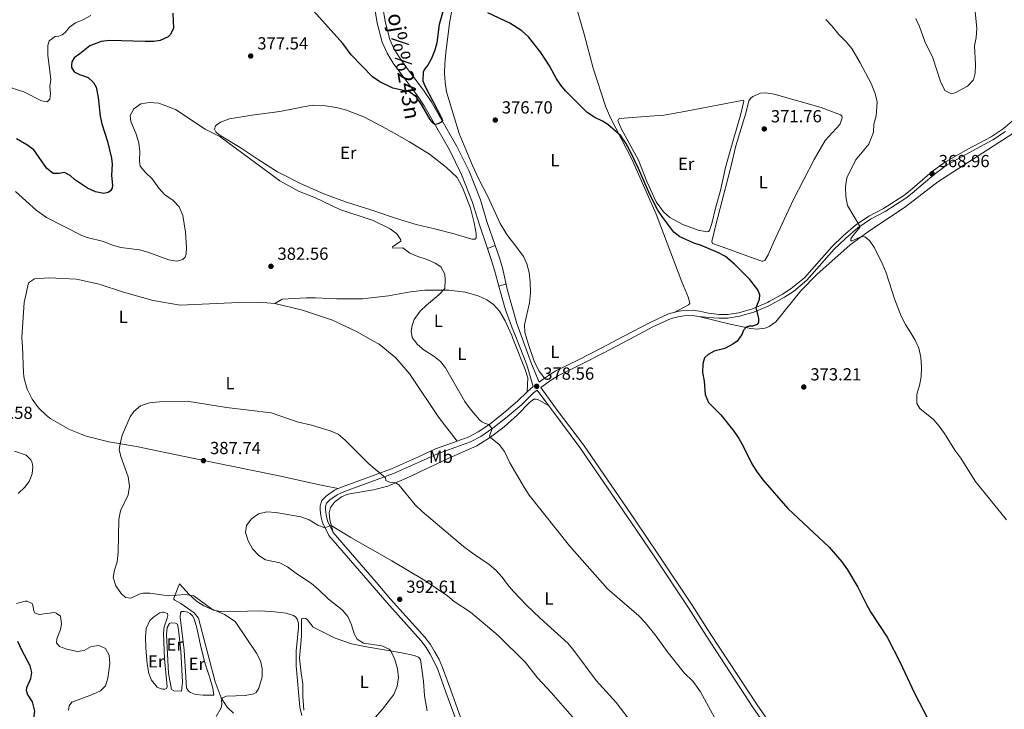
# Model space of a CAD drawing. Units: metres. Extents: x 615783 to 622769, y 641684 to 646427.
# Drawn here: x 616904 to 617468, y 643808 to 644202 of the extents above; entities that cross this region are included whole.
import ezdxf
from ezdxf.enums import TextEntityAlignment as Align

# ---------------------------------------------------------------- set-up
doc = ezdxf.new("R2010")
doc.units = ezdxf.units.M
doc.header["$MEASUREMENT"] = 0
doc.linetypes.add('DGN Style 3', pattern=[122.46570000000003, 87.47550000000001, -34.99020000000001])
for name, color, linetype, lineweight in [('Elementos auxiliares', 7, 'Continuous', 5), ('Entidades rústicas y varios', 7, 'Continuous', 5), ('Relieve y altimetría', 7, 'Continuous', 5), ('Suelo Urbano', 7, 'Continuous', 5), ('Textos de rotulación', 7, 'Continuous', 5), ('Viales y ferrocarril', 7, 'Continuous', 5)]:
    doc.layers.add(name, color=color, linetype=linetype, lineweight=lineweight)
doc.styles.add('Style-Arial', font='txt')
doc.styles.add('Style-Arial Narrow', font='txt')
doc.styles.add('Style-ariali', font='ariali.shx', dxfattribs={"bigfont": 'arialibig.shx'})

# ---------------------------------------------------------------- blocks, each defined once
blk = doc.blocks.new('5PATER_148')
at = {"layer": 'Relieve y altimetría', "linetype": 'Continuous', "lineweight": 5}
h = blk.add_hatch(color=250, dxfattribs=at)
edge = h.paths.add_edge_path()
edge.add_ellipse((1.001171767711639e-08, 1.001171767711639e-08), major_axis=(-1.095731443231309, -1.110710700762829), ratio=0.9994222409660316, start_angle=0, end_angle=360)
blk = doc.blocks.new('5PATER_374')
at = {"layer": 'Relieve y altimetría', "linetype": 'Continuous', "lineweight": 5}
h = blk.add_hatch(color=250, dxfattribs=at)
edge = h.paths.add_edge_path()
edge.add_ellipse((1.001171767711639e-08, 1.001171767711639e-08), major_axis=(-1.095731443231309, -1.110710700762829), ratio=0.9994222409660316, start_angle=0, end_angle=360)
blk = doc.blocks.new('5PATER_376')
at = {"layer": 'Relieve y altimetría', "linetype": 'Continuous', "lineweight": 5}
h = blk.add_hatch(color=250, dxfattribs=at)
edge = h.paths.add_edge_path()
edge.add_ellipse((1.001171767711639e-08, 1.001171767711639e-08), major_axis=(-1.095731443231309, -1.110710700762829), ratio=0.9994222409660316, start_angle=0, end_angle=360)
blk = doc.blocks.new('5PATER_377')
at = {"layer": 'Relieve y altimetría', "linetype": 'Continuous', "lineweight": 5}
h = blk.add_hatch(color=250, dxfattribs=at)
edge = h.paths.add_edge_path()
edge.add_ellipse((1.001171767711639e-08, 1.001171767711639e-08), major_axis=(-1.095731443231309, -1.110710700762829), ratio=0.9994222409660316, start_angle=0, end_angle=360)
blk = doc.blocks.new('5PATER_378')
at = {"layer": 'Relieve y altimetría', "linetype": 'Continuous', "lineweight": 5}
h = blk.add_hatch(color=250, dxfattribs=at)
edge = h.paths.add_edge_path()
edge.add_ellipse((1.001171767711639e-08, 1.001171767711639e-08), major_axis=(-1.095731443231309, -1.110710700762829), ratio=0.9994222409660316, start_angle=0, end_angle=360)
blk = doc.blocks.new('5PATER_763')
at = {"layer": 'Relieve y altimetría', "linetype": 'Continuous', "lineweight": 5}
h = blk.add_hatch(color=250, dxfattribs=at)
edge = h.paths.add_edge_path()
edge.add_ellipse((1.001171767711639e-08, 1.001171767711639e-08), major_axis=(-1.095731442658747, -1.11071070018244), ratio=0.9994222409660317, start_angle=0, end_angle=360)
blk = doc.blocks.new('5PATER_879')
at = {"layer": 'Relieve y altimetría', "linetype": 'Continuous', "lineweight": 5}
h = blk.add_hatch(color=250, dxfattribs=at)
edge = h.paths.add_edge_path()
edge.add_ellipse((1.001171767711639e-08, 1.001171767711639e-08), major_axis=(-1.095731442658747, -1.11071070018244), ratio=0.9994222409660317, start_angle=0, end_angle=360)
blk = doc.blocks.new('5PATER_907')
at = {"layer": 'Relieve y altimetría', "linetype": 'Continuous', "lineweight": 5}
h = blk.add_hatch(color=250, dxfattribs=at)
edge = h.paths.add_edge_path()
edge.add_ellipse((1.001171767711639e-08, 1.001171767711639e-08), major_axis=(-1.095731442658747, -1.11071070018244), ratio=0.9994222409660317, start_angle=0, end_angle=360)
blk = doc.blocks.new('5PATER_908')
at = {"layer": 'Relieve y altimetría', "linetype": 'Continuous', "lineweight": 5}
h = blk.add_hatch(color=250, dxfattribs=at)
edge = h.paths.add_edge_path()
edge.add_ellipse((1.001171767711639e-08, 1.001171767711639e-08), major_axis=(-1.095731442658747, -1.11071070018244), ratio=0.9994222409660317, start_angle=0, end_angle=360)

msp = doc.modelspace()

# ---------------------------------------------------------------- linework, layer by layer
at = {"layer": 'Elementos auxiliares', "color": 250, "linetype": 'Continuous', "lineweight": 5}
msp.add_3dface([(615858.26, 641684.45), (615782.8400000001, 646310.6399999999), (622689.1599999999, 646426.52), (622769.1799999999, 641800.31)], dxfattribs=at)
at = {"layer": 'Entidades rústicas y varios', "color": 92, "linetype": 'Continuous', "lineweight": 5}
for points in [[(617221.7280000001, 644213.216, 373.867), (617227.2609999999, 644194.1259999999, 374.053), (617232.429, 644174.73, 374.331), (617239.3700000001, 644152.8500000001, 374.842), (617242.176, 644146.2250000001, 374.796), (617254.75, 644122.179, 375.353), (617268.4280000001, 644091.094, 375.632), (617283.19, 644052.3759999999, 376.701), (617286.9839999999, 644043.3589999999, 376.515), (617287.663, 644039.9909999999, 376.469), (617286.9750000001, 644039.267, 376.376), (617278.676, 644034.996, 376.038)], [(617292.919, 644032.7309999999, 376.01), (617310.8700000001, 644028.21, 375.304), (617322.7010000001, 644025.723, 374.839), (617325.9850000001, 644025.381, 374.792), (617330.7280000001, 644025.9410000001, 374.607), (617333.0419999999, 644026.8330000001, 374.467), (617336.8600000001, 644029.595, 374.049), (617351.2490000001, 644047.2350000001, 372.748), (617360.3200000001, 644056.71, 371.493), (617379.4199999999, 644073.571, 370.378), (617389.9210000001, 644081.3430000001, 369.774), (617411.3360000001, 644095.5989999999, 369.263), (617429.747, 644109.574, 368.845), (617472.6780000001, 644137.2350000001, 367.59), (617486.0719999999, 644145.2479999999, 368.148), (617498.1030000001, 644154.0360000001, 368.566), (617506.1529999999, 644160.503, 368.612), (617523.8090000001, 644176.0160000001, 369.263), (617532.2930000001, 644182.869, 369.495), (617540.723, 644189.125, 369.356), (617551.8530000001, 644198.1440000001, 368.891), (617576.2990000001, 644215.324, 368.612)], [(617194.25, 644020.2390000001, 378.282), (617193.236, 644023.6939999999, 378.282), (617193.0930000001, 644027.9299999999, 378.282), (617195.905, 644040.459, 378.003), (617196.507, 644046.1640000001, 378.003), (617196.352, 644052.408, 377.957), (617195.699, 644057.71, 377.957), (617194.344, 644062.845, 377.91), (617192.419, 644066.963, 377.771), (617189.8729999999, 644070.655, 377.724), (617182.848, 644079.443, 377.678), (617179.1570000001, 644085.7849999999, 377.213), (617172.3119999999, 644100.825, 376.981), (617166.6510000001, 644111.618, 376.702), (617163.192, 644119.0819999999, 376.33), (617155.56, 644137.338, 376.098), (617148.308, 644161.219, 376.005), (617147.5430000001, 644166.5549999999, 376.005), (617147.301, 644171.7930000001, 375.958), (617147.467, 644177.078, 375.958), (617147.942, 644183.412, 375.912), (617150.1570000001, 644200.5, 375.261), (617151.659, 644208.868, 375.168)], [(617308.1880000001, 644117.808, 372.599), (617305.2390000001, 644104.7919999999, 372.784), (617302.3670000001, 644094.679, 373.342), (617300.321, 644085.74, 373.853), (617298.9299999999, 644081.875, 374.086), (617298.352, 644081.1910000001, 374.086), (617297.3530000001, 644080.98, 374.086), (617292.53, 644081.9750000001, 374.086), (617283.5959999999, 644085.324, 374.411), (617276.321, 644089.2339999999, 375.015), (617272.594, 644092.561, 374.829), (617268.325, 644098.22, 374.736), (617263.1240000001, 644109.9169999999, 374.643), (617258.3230000001, 644122.0320000001, 374.643), (617248.3130000001, 644140.193, 374.597), (617246.487, 644144.8319999999, 374.411), (617246.7690000001, 644145.435, 374.457), (617247.5760000001, 644145.9010000001, 374.411), (617262.1980000001, 644147.121, 373.481), (617272.706, 644147.7919999999, 373.296), (617284.592, 644149.872, 372.738), (617318.4950000001, 644156.406, 371.994), (617318.6950000001, 644155.854, 371.994), (617316.6259999999, 644147.844, 371.901), (617310.7390000001, 644127.355, 372.18), (617308.1880000001, 644117.808, 372.599)], [(617358.9480000001, 644122.4180000001, 371.204), (617347.057, 644099.622, 371.483), (617341.6529999999, 644088.145, 371.855), (617335.872, 644075.3559999999, 372.552), (617332.5619999999, 644067.9110000001, 373.481), (617330.5590000001, 644064.7, 373.946), (617329.567, 644064.229, 374.039), (617328.8589999999, 644064.2860000001, 374.039), (617321.879, 644066.79, 374.039), (617311.4450000001, 644070.621, 374.597), (617300.6410000001, 644074.3670000001, 374.457), (617300.3500000001, 644075.6259999999, 374.504), (617302.497, 644084.9750000001, 373.714), (617311.0830000001, 644118.0290000001, 372.18), (617314.0490000001, 644130.337, 372.041), (617319.7949999999, 644149.0020000001, 372.041), (617321.52, 644155.9240000001, 372.041), (617322.3759999999, 644157.3589999999, 372.041), (617323.6869999999, 644158.507, 372.041), (617328.1769999999, 644160.4040000001, 372.041), (617330.9979999999, 644160.5860000001, 372.041), (617335.9650000001, 644159.78, 371.855), (617362.967, 644152.196, 370.925), (617373.933, 644147.932, 370.507), (617374.7280000001, 644147.3559999999, 370.507), (617374.8970000001, 644146.5419999999, 370.507), (617374.7320000001, 644145.72, 370.507), (617373.548, 644142.4920000001, 370.507), (617365.2209999999, 644133.3600000001, 370.693), (617358.9480000001, 644122.4180000001, 371.204)], [(617162.9510000001, 644076.9010000001, 378.59), (617152.723, 644079.9180000001, 378.636), (617140.6699999999, 644083.041, 378.915), (617131.057, 644085.256, 378.822), (617119.815, 644088.6950000001, 379.008), (617105.71, 644093.5490000001, 379.147), (617090.533, 644098.193, 379.24), (617078.108, 644102.8300000001, 379.565), (617065.0959999999, 644108.605, 379.612), (617051.615, 644115.3360000001, 379.612), (617040.469, 644122.3470000001, 379.844), (617030.256, 644129.27, 379.705), (617018.284, 644136.595, 379.705), (617016.273, 644138.219, 379.658), (617015.5279999999, 644139.763, 379.658), (617016.0349999999, 644141.784, 379.658), (617018.922, 644143.8260000001, 379.612), (617024.158, 644145.631, 379.426), (617036.9369999999, 644147.7339999999, 378.961), (617052.9099999999, 644149.953, 378.636), (617071.5290000001, 644153.467, 378.59), (617077.8530000001, 644153.4010000001, 378.125), (617086.067, 644152.081, 377.892), (617091.163, 644150.571, 377.846), (617101.3770000001, 644146.6229999999, 377.753), (617113.925, 644140.0190000001, 377.474), (617127.0900000001, 644132.574, 377.335), (617138.6470000001, 644125.4610000001, 377.149), (617148.4299999999, 644117.8940000001, 377.242), (617154.4510000001, 644112.094, 377.242), (617157.6059999999, 644106.371, 377.521), (617162.102, 644094.5819999999, 377.846), (617164.206, 644086.23, 377.939), (617165.29, 644080.0460000001, 378.218), (617165.358, 644078.821, 378.264), (617165.2779999999, 644077.5530000001, 378.59), (617164.7, 644076.8700000001, 378.636), (617162.9510000001, 644076.9010000001, 378.59)], [(616905.5179999999, 644015.4680000001, 382.553), (616905.317, 644020.5590000001, 382.483), (616906.602, 644040.673, 382.576), (616908.9979999999, 644051.9639999999, 382.669), (616912.513, 644054.209, 382.669), (616920.6059999999, 644054.7820000001, 382.297), (616936.47, 644053.913, 382.297), (616949.4839999999, 644051.038, 382.576), (616963.3559999999, 644046.5490000001, 382.669), (616980.3570000001, 644041.8400000001, 382.483), (616995.8200000001, 644039.176, 381.833), (617029.5519999999, 644040.611, 381.74), (617040.9269999999, 644040.8189999999, 381.74), (617050.092, 644040.155, 381.74)], [(617050.092, 644040.155, 381.74), (617054.345, 644042.5660000001, 381.74), (617068.0120000001, 644043.3530000001, 381.554), (617073.3670000001, 644043.337, 381.647), (617085.6529999999, 644042.825, 380.903), (617100.3060000001, 644042.818, 380.438), (617115.067, 644044.45, 380.438), (617127.8389999999, 644046.7760000001, 380.438), (617135.8870000001, 644047.683, 380.252), (617149.757, 644047.7309999999, 379.927), (617159.1200000001, 644046.588, 379.648), (617166.46, 644044.5390000001, 379.509), (617171.541, 644042.1370000001, 379.369), (617175.328, 644039.405, 379.183), (617178.619, 644035.693, 379.044), (617181.956, 644030.0860000001, 378.951), (617185.7320000001, 644021.8500000001, 378.765), (617186.415, 644020.1089999999, 378.777)], [(617050.092, 644040.155, 381.74), (617065.9569999999, 644036.31, 381.461), (617083.06, 644030.4880000001, 380.996), (617097.2069999999, 644023.923, 380.81), (617106.2010000001, 644018.784, 380.81)], [(617186.415, 644020.1089999999, 378.777), (617193.395, 644002.3300000001, 378.905), (617194.892, 643997.496, 378.812), (617194.5989999999, 643989.565, 378.682)], [(617204.382, 643997.27, 378.329), (617201.453, 644001.362, 378.329), (617198.757, 644006.5760000001, 378.282), (617195.6329999999, 644015.5349999999, 378.282), (617194.25, 644020.2390000001, 378.282)], [(617086.351, 643934.175, 387.317), (617076.5590000001, 643936.088, 387.131), (617051.578, 643941.639, 387.502), (617024.365, 643947.21, 388.153), (616991.9180000001, 643953.9140000001, 387.224), (616970.908, 643958.3, 385.551), (616954.9990000001, 643960.9539999999, 384.621), (616942.1229999999, 643964.2779999999, 384.063), (616932.4340000001, 643968.0530000001, 383.506), (616921.9029999999, 643974.1740000001, 383.043), (616919.371, 643976.034, 383.039), (616914.8400000001, 643980.3770000001, 383.014), (616911.131, 643985.44, 382.967), (616908.3559999999, 643991.0689999999, 382.898), (616906.6000000001, 643997.094, 382.811), (616906.122, 644000.199, 382.762), (616905.5179999999, 644015.4680000001, 382.553)], [(617106.2010000001, 644018.784, 380.81), (617109.807, 644016.7250000001, 380.81), (617119.371, 644009.004, 380.81), (617127.415, 643999.6089999999, 380.717), (617143.946, 643974.9550000001, 380.903), (617154.4909999999, 643961.3319999999, 381.443)], [(617083.423, 643909.021, 390.408), (617081.6030000001, 643916.3759999999, 389.664), (617081.28, 643920.3840000001, 389.106), (617081.95, 643923.3389999999, 388.827), (617084.179, 643926.4439999999, 388.177), (617088.23, 643929.52, 387.712), (617091.8759999999, 643930.987, 387.387), (617106.5430000001, 643933.398, 386.086), (617114.78, 643935.648, 385.342), (617125.452, 643940.1910000001, 384.505), (617149.675, 643951.6159999999, 381.717), (617165.713, 643958.746, 380.602), (617173.477, 643963.551, 379.998), (617181.4369999999, 643969.477, 379.533), (617189.0360000001, 643976.4340000001, 379.161), (617195.9639999999, 643983.449, 378.789), (617198.4099999999, 643985.2949999999, 378.742), (617199.783, 643985.4029999999, 378.742), (617200.682, 643985.166, 378.742), (617206.9040000001, 643981.5260000001, 378.59)], [(617026.378, 643805.7139999999, 385.842), (617022.8330000001, 643809.196, 385.377), (617019.315, 643814.5760000001, 385.006), (617015.888, 643823.7509999999, 384.68), (617006.3200000001, 643860.0320000001, 384.634), (617003.861, 643863.2069999999, 384.727), (616996.253, 643868.521, 384.68), (616992.825, 643870.2960000001, 384.913), (616992.1769999999, 643870.912, 384.913), (616992.1969999999, 643871.619, 384.959), (616995.4550000001, 643879.659, 385.331), (617000.996, 643873.6969999999, 385.145), (617005.2579999999, 643869.825, 384.959), (617009.379, 643867.1000000001, 384.959), (617014.9070000001, 643864.672, 385.052), (617019.8389999999, 643863.717, 385.052), (617034.3700000001, 643864.152, 385.331), (617041.767, 643864.2990000001, 385.981), (617049.9650000001, 643863.648, 386.446), (617056.6410000001, 643862.8840000001, 387.143), (617060.8, 643861.611, 387.143), (617062.0889999999, 643860.639, 387.143), (617062.936, 643859.47, 387.236), (617063.6640000001, 643857.146, 387.236), (617063.686, 643854.767, 387.376), (617062.311, 643841.2690000001, 386.818), (617062.297, 643832.865, 386.4), (617064.337, 643809.189, 386.725), (617065.4610000001, 643804.382, 387.05)], [(616988.4990000001, 643820.726, 382.705), (616987.9990000001, 643819.895, 382.752), (616987.19, 643819.541, 382.752), (616985.814, 643819.506, 382.752), (616984.128, 643820.0220000001, 382.612), (616982.7350000001, 643820.6939999999, 382.612), (616979.551, 643824.594, 382.38), (616977.895, 643828.3829999999, 382.333), (616976.902, 643833.9369999999, 382.287), (616976.156, 643842.956, 382.38), (616976.037, 643849.2380000001, 382.519), (616976.3600000001, 643854.192, 382.519), (616978.517, 643858.6710000001, 382.798), (616980.7320000001, 643860.8090000001, 382.845), (616984.172, 643863.0889999999, 382.937), (616985.685, 643863.5360000001, 382.984), (616986.615, 643863.5220000001, 383.077), (616988.605, 643862.79, 383.03), (616988.783, 643861.605, 383.03), (616988.5249999999, 643859.9990000001, 383.03), (616986.6370000001, 643855.192, 382.891), (616986.4310000001, 643851.5050000001, 382.705), (616986.8700000001, 643836.8630000001, 382.519), (616988.4990000001, 643820.726, 382.705)], [(617015.2239999999, 643816.0730000001, 383.844), (617009.0519999999, 643816.031, 383.751), (617004.652, 643816.479, 383.425), (617001.7620000001, 643817.523, 383.379), (617000.6610000001, 643818.426, 383.379), (616999.4979999999, 643820.3300000001, 383.379), (616998.182, 643841.8300000001, 383.24), (616995.889, 643860.74, 383.704), (616996.1200000001, 643863.4240000001, 384.076), (616996.74, 643863.885, 384.076), (616998.077, 643863.993, 384.076), (617000.318, 643863.602, 384.03), (617001.639, 643862.817, 384.076), (617002.8640000001, 643861.3970000001, 384.03), (617003.8740000001, 643859.6740000001, 384.03), (617005.3759999999, 643854.6170000001, 384.03), (617007.619, 643843.702, 383.937), (617010.277, 643834.024, 383.937), (617012.8970000001, 643825.908, 383.704), (617014.6769999999, 643820.1130000001, 383.937), (617015.2239999999, 643816.0730000001, 383.844)], [(616996.648, 643818.288, 383.054), (616992.182, 643818.4380000001, 383.054), (616990.861, 643819.223, 383.054), (616989.288, 643828.6300000001, 382.868), (616987.9720000001, 643850.837, 382.937), (616988.507, 643854.7550000001, 383.077), (616989.7520000001, 643857.017, 383.123), (616990.747, 643857.4140000001, 383.123), (616993.243, 643857.216, 383.123), (616994.301, 643856.5730000001, 383.123), (616994.9750000001, 643853.3910000001, 383.123), (616996.169, 643841.297, 383.077), (616997.2450000001, 643823.435, 382.984), (616996.648, 643818.288, 383.054)], [(617064.1799999999, 643837.227, 387.692), (617065.355, 643849.788, 387.738), (617065.3870000001, 643858.9750000001, 388.203), (617065.551, 643859.835, 388.203), (617066.585, 643860.159, 388.203), (617067.6680000001, 643859.962, 388.203), (617068.6140000001, 643859.3160000001, 388.203), (617072.1089999999, 643854.8659999999, 388.156), (617084.6470000001, 643848.669, 388.342), (617094.024, 643845.4809999999, 388.714), (617102.5109999999, 643843.685, 388.993), (617122.8630000001, 643840.324, 390.387), (617129.8200000001, 643838.75, 391.177), (617132.4110000001, 643837.7350000001, 391.177), (617133.4469999999, 643836.46, 391.177), (617135.2069999999, 643824.0079999999, 391.363), (617135.8600000001, 643815.6939999999, 391.316), (617137.264, 643807.1000000001, 391.967)], [(617066.6699999999, 643807.426, 387.785), (617066.064, 643815.3319999999, 387.506), (617066.1070000001, 643822.585, 387.459), (617065.064, 643828.621, 387.413), (617064.1799999999, 643837.227, 387.692)]]:
    msp.add_polyline3d(points, dxfattribs=at)
at = {"layer": 'Relieve y altimetría', "color": 30, "linetype": 'Continuous', "lineweight": 25, "elevation": 375, "flags": 128}
for points in [[(616991.6599999999, 644206.065), (616991.9890000001, 644197.3319999999), (616990.1440000001, 644193.753), (616988.9450000001, 644192.645), (616984.4140000001, 644190.53), (616980.868, 644189.916), (616975.8670000001, 644189.8759999999), (616955.3300000001, 644190.4750000001), (616950.5560000001, 644190.017), (616944.2250000001, 644187.3659999999), (616938.352, 644182.7960000001), (616935.095, 644180.6680000001), (616933.9280000001, 644178.223), (616933.638, 644176.429), (616933.7110000001, 644175.0190000001), (616935.1130000001, 644172.487), (616938.3119999999, 644170.9680000001), (616943.149, 644169.378), (616946.2690000001, 644166.5179999999), (616947.712, 644163.838), (616948.9780000001, 644157.808), (616949.986, 644147.196), (616950.9850000001, 644142.9070000001), (616954.2220000001, 644132.6370000001), (616956.5689999999, 644123.2620000001), (616956.879, 644119.774), (616956.5560000001, 644113.3319999999), (616957.1769999999, 644107.8049999999), (616956.96, 644106.0889999999), (616955.996, 644104.467), (616954.608, 644103.466), (616952.163, 644103.0700000001), (616947.3800000001, 644103.9909999999), (616942.81, 644106.03), (616935.4539999999, 644110.9850000001), (616932.902, 644113.3759999999), (616929.665, 644114.9299999999), (616926.631, 644114.335), (616923.2069999999, 644114.435), (616919.49, 644117.318), (616912.1240000001, 644127.8829999999), (616908.0220000001, 644130.7409999999), (616902.243, 644134.19)], [(617146.5490000001, 644207.5970000001), (617144.1440000001, 644199.652), (617142.7679999999, 644189.1669999999), (617141.685, 644184.9010000001), (617139.8300000001, 644180.2069999999), (617137.619, 644176.433), (617135.706, 644174.078), (617134.9310000001, 644172.3489999999), (617134.757, 644167.399), (617135.869, 644164.5630000001), (617145.5889999999, 644146.3389999999), (617146.0760000001, 644144.6780000001), (617145.2779999999, 644143.878), (617143.5179999999, 644142.8659999999), (617142.1499999999, 644142.5349999999), (617141.5179999999, 644142.557), (617140.7590000001, 644143.169), (617138.994, 644145.3200000001), (617134.0970000001, 644153.8260000001), (617131.1640000001, 644158.105), (617127.1599999999, 644161.1200000001), (617117.6470000001, 644163.271), (617110.119, 644166.878), (617105.979, 644169.6880000001), (617093.8640000001, 644182.21), (617088.97, 644188.7760000001), (617072.288, 644207.551)], [(617317.4610000001, 644022.2749999999), (617317.672, 644022.56), (617318.675, 644024.935), (617320.0660000001, 644026.801), (617321.8360000001, 644027.3030000001), (617323.73, 644027.3640000001), (617326.5320000001, 644028.1599999999), (617327.1540000001, 644029.629), (617327.098, 644031.413), (617325.6680000001, 644037.7649999999), (617327.635, 644042.588), (617327.8119999999, 644044.987), (617326.53, 644047.848), (617322.088, 644053.8600000001), (617313.308, 644062.4890000001), (617308.185, 644066.8640000001), (617303.6240000001, 644069.2790000001), (617293.851, 644073.4610000001), (617290.479, 644074.456), (617281.906, 644078.2220000001), (617278.5660000001, 644080.9280000001), (617272.1440000001, 644089.186), (617269.365, 644093.4909999999), (617264.835, 644102.4099999999), (617258.2849999999, 644117.277), (617253.382, 644127.494), (617251.044, 644131.7479999999), (617248.2579999999, 644135.9450000001), (617240.6680000001, 644142.435), (617237.6440000001, 644144.405), (617232.825, 644146.74), (617228.702, 644149.571), (617216.5730000001, 644161.6950000001), (617213.74, 644164.9340000001), (617211.267, 644168.666), (617207.3400000001, 644175.9680000001), (617202.3400000001, 644183.6910000001), (617195.311, 644192.665), (617191.5279999999, 644195.9380000001), (617184.568, 644200.3260000001), (617172.0989999999, 644206.331)], [(617317.4610000001, 644022.2749999999), (617314.703, 644018.538), (617312.3530000001, 644016.736), (617307.7080000001, 644014.284), (617301.584, 644012.712), (617298.182, 644010.9299999999), (617296.1599999999, 644009.0430000001), (617295.0800000001, 644005.587), (617294.932, 644000.587), (617295.963, 643995.587), (617296.3840000001, 643987.963), (617298.462, 643983.4550000001), (617301.6440000001, 643980.2039999999), (617305.406, 643976.4550000001), (617312.922, 643967.0249999999), (617315.747, 643962.8999999999), (617318.2760000001, 643958.453), (617323.108, 643948.456), (617325.76, 643944.217), (617329.4269999999, 643939.2110000001), (617343.8300000001, 643922.8330000001), (617367.5460000001, 643900.702), (617374.6570000001, 643892.301), (617377.9990000001, 643887.7960000001), (617383.8929999999, 643877.8670000001), (617388.9850000001, 643867.467), (617391.4990000001, 643863.1440000001), (617400.7479999999, 643849.213), (617408.0260000001, 643834.75), (617416.0930000001, 643817.517), (617429.621, 643791.5149999999)], [(616900.092, 643797.041), (616909.3929999999, 643799.8759999999), (616912.148, 643802.77), (616912.7509999999, 643806.913), (616911.389, 643812.31), (616908.4550000001, 643816.662), (616907.882, 643818.73), (616908.176, 643820.3729999999), (616910.318, 643825.4850000001), (616911.0120000001, 643828.9610000001), (616910.024, 643832.8030000001), (616905.196, 643841.8189999999), (616902.97, 643846.7690000001)]]:
    msp.add_lwpolyline(points, dxfattribs=at)
at = {"layer": 'Relieve y altimetría', "color": 30, "linetype": 'Continuous', "lineweight": 5, "flags": 128}
for points, elevation in [([(617417.095, 644203.0660000001), (617419.173, 644198.557), (617422.236, 644189.952), (617426.78, 644180.6240000001), (617431.2949999999, 644167.0700000001), (617433.6140000001, 644161.9739999999), (617437.435, 644159.939), (617439.902, 644160.7239999999), (617446.7050000001, 644164.325), (617450.06, 644168.0320000001), (617451.0050000001, 644171.788), (617451.1799999999, 644176.7849999999), (617450.6570000001, 644187.398), (617451.685, 644192.291), (617451.9439999999, 644197.335), (617450.645, 644210.949)], 365), ([(616944.7010000001, 644204.7239999999), (616940.111, 644202.342), (616935.8770000001, 644200.6370000001), (616932.52, 644198.061), (616930.067, 644194.9890000001), (616928.3119999999, 644193.7919999999), (616926.3600000001, 644193.037), (616924.3589999999, 644192.727), (616920.81, 644190.406), (616920.098, 644187.6370000001), (616920.0860000001, 644182.1329999999), (616921.807, 644168.267), (616921.3130000001, 644164.2010000001), (616921.568, 644159.929), (616921.2339999999, 644156.946), (616919.8189999999, 644155.497), (616916.534, 644156.0120000001), (616906.4029999999, 644161.115), (616899.693, 644163.253), (616898.5460000001, 644164.4890000001), (616895.7390000001, 644169.7), (616893.5279999999, 644171.8389999999), (616889.78, 644173.0109999999), (616884.791, 644173.371)], 370), ([(617413.783, 644023.8670000001), (617411.2479999999, 644028.0249999999), (617408.7590000001, 644032.848), (617404.865, 644042.682), (617400.159, 644057.649), (617398.257, 644062.274), (617393.3300000001, 644071.882), (617390.5660000001, 644076.0490000001), (617387.9680000001, 644078.2350000001), (617385.9909999999, 644078.4340000001), (617380.5860000001, 644075.9280000001), (617379.9550000001, 644075.909), (617379.9180000001, 644077.06), (617380.5190000001, 644078.047), (617385.2420000001, 644083.888), (617377.908, 644096.0360000001), (617377.0819999999, 644101.348), (617376.7649999999, 644107.038), (617377.5900000001, 644111.98), (617382.547, 644122.1429999999), (617390.2309999999, 644131.2220000001), (617392.862, 644138.091), (617392.9809999999, 644142.558), (617394.28, 644147.3219999999), (617394.845, 644155.287), (617393.7590000001, 644160.1740000001), (617391.524, 644165.8940000001), (617385.2050000001, 644177.717), (617380.4180000001, 644185.852), (617377.2720000001, 644189.737), (617373.048, 644193.9169999999), (617368.9639999999, 644198.933), (617365.4850000001, 644202.527)], 370), ([(617129.8630000001, 644019.175), (617128.764, 644020.6340000001), (617128.087, 644024.2520000001), (617128.676, 644027.5020000001), (617129.8530000001, 644030.99), (617133.23, 644035.76), (617136.8740000001, 644039.182), (617143.9709999999, 644045.027), (617147.4280000001, 644048.6570000001), (617147.628, 644053.486), (617147.3189999999, 644056.9369999999), (617145.058, 644061.0830000001), (617141.8829999999, 644063.1610000001), (617137.3600000001, 644065.294), (617132.0460000001, 644066.895), (617127.3859999999, 644068.862), (617123.392, 644071.913), (617117.6840000001, 644071.6329999999), (617117.3640000001, 644072.554), (617122.267, 644075.8), (617122.1740000001, 644076.5419999999), (617120.0090000001, 644079.835), (617116.0349999999, 644082.872), (617106.3319999999, 644087.544), (617087.2679999999, 644093.8589999999), (617073.3800000001, 644100.467), (617063.6969999999, 644104.233), (617052.9040000001, 644110.2960000001), (617018.507, 644135.547), (617010.1089999999, 644139.763), (616993.206, 644150.983), (616983.7420000001, 644154.69), (616978.3389999999, 644155.1130000001), (616973.3019999999, 644154.281), (616969.3929999999, 644151.469), (616967.2579999999, 644147.585), (616967.564, 644144.246), (616970.7220000001, 644136.923), (616972.256, 644132.0530000001), (616972.8230000001, 644127.0830000001), (616972.5549999999, 644121.5349999999), (616972.9650000001, 644118.533), (616976.217, 644114.858), (616979.9110000001, 644111.3800000001), (616983.6499999999, 644106.1170000001), (616986.916, 644102.331), (616991.8219999999, 644099.0320000001), (616995.243, 644095.3940000001), (616997.3759999999, 644090.4480000001), (616998.892, 644080.9480000001), (616999.523, 644072.038), (616999.315, 644068.425), (616998.69, 644066.662), (616997.4580000001, 644065.3289999999), (616993.9880000001, 644064.3130000001), (616989.3600000001, 644064.979), (616977.459, 644069.48), (616972.611, 644070.7050000001), (616961.997, 644072.108), (616957.163, 644073.3840000001), (616951.909, 644075.4639999999), (616942.629, 644077.7620000001), (616939.6599999999, 644078.9890000001), (616919.321, 644089.3049999999), (616913.342, 644093.433), (616901.6240000001, 644104.038)], 380), ([(617413.783, 644023.8670000001), (617416.7420000001, 644019.014), (617418.74, 644014.433), (617420.013, 644009.3130000001), (617420.3570000001, 644003.5819999999), (617420.0490000001, 643998.0689999999), (617419.212, 643993.139), (617417.6470000001, 643988.247), (617417.631, 643982.892), (617419.362, 643979.935), (617427.22, 643973.7509999999), (617430.5009999999, 643969.9780000001), (617433.561, 643965.6969999999), (617439.4550000001, 643956.2509999999), (617442.837, 643951.6340000001), (617451.1059999999, 643938.398), (617468.913, 643916.4269999999)], 370), ([(617129.8630000001, 644019.175), (617131.7720000001, 644016.645), (617135.496, 644013.4650000001), (617141.0430000001, 644010.007), (617144.9569999999, 644006.895), (617147.797, 644003.358), (617158.913, 643984.111), (617161.8840000001, 643979.7960000001), (617167.1740000001, 643973.4569999999), (617168.54, 643972.338), (617170.4990000001, 643971.345), (617172.6699999999, 643970.8049999999), (617174.4299999999, 643968.375), (617173.003, 643964.358), (617173.584, 643963.443), (617178.479, 643959.3770000001), (617181.592, 643955.4610000001), (617184.5819999999, 643948.916), (617193.0020000001, 643934.565), (617195.791, 643930.4140000001), (617218.7509999999, 643901.4569999999), (617240.561, 643876.8600000001), (617258.574, 643861.429), (617262.1100000001, 643857.6669999999), (617268.422, 643849.736), (617274.6270000001, 643841.0020000001), (617284.4880000001, 643828.8260000001), (617289.672, 643823.7860000001), (617293.7609999999, 643817.986), (617301.8800000001, 643803.3389999999)], 380), ([(617016.584, 643803.8200000001), (617019.3589999999, 643808.8729999999), (617019.6440000001, 643810.888), (617019.4780000001, 643813.078), (617020.112, 643814.507), (617022.467, 643815.496), (617033.057, 643815.871), (617037.9780000001, 643816.8859999999), (617039.3389999999, 643817.477), (617040.838, 643820.006), (617042.8319999999, 643826.564), (617042.824, 643831.361), (617041.8219999999, 643835.7620000001), (617039.669, 643840.06), (617027.3189999999, 643858.1240000001), (617021.173, 643862.135), (617013.838, 643865.449), (617003.7250000001, 643872.783), (616998.787, 643873.595), (616989.1089999999, 643872.791), (616978.547, 643874.3130000001), (616974.753, 643874.3300000001), (616972.3500000001, 643873.75), (616967.682, 643871.551), (616964.621, 643871.9950000001), (616962.148, 643874.2390000001), (616959.027, 643878.587), (616957.5279999999, 643883.362), (616958.2479999999, 643887.493), (616959.736, 643892.2690000001), (616960.344, 643897.7520000001), (616960.7590000001, 643916.564), (616961.788, 643921.456), (616966.061, 643930.679), (616966.79, 643935.631), (616966.122, 643940.854), (616961.9610000001, 643952.4680000001), (616961.0290000001, 643956.5120000001), (616961.483, 643959.872), (616962.709, 643964.719), (616967.2749999999, 643975.189), (616969.3899999999, 643978.3659999999), (616973.2309999999, 643981.568), (616978.342, 643983.274), (616984.092, 643983.8640000001), (616999.8670000001, 643984.149), (617022.331, 643980.5390000001), (617047.8940000001, 643977.6170000001), (617062.8470000001, 643972.399), (617071.132, 643970.4739999999), (617081.7930000001, 643967.2550000001), (617086.379, 643965.2660000001), (617090.4210000001, 643961.9539999999), (617103.9469999999, 643948.2820000001), (617113.406, 643940.2620000001), (617113.6300000001, 643938.7420000001), (617115.662, 643937.7890000001), (617119.1399999999, 643937.504), (617121.064, 643936.399), (617130.3729999999, 643924.8659999999), (617134.4099999999, 643921.014), (617158.1359999999, 643901.0460000001), (617163.2390000001, 643897.209), (617172.7380000001, 643890.8630000001), (617176.524, 643887.5989999999), (617180.1680000001, 643883.619), (617183.288, 643879.4010000001), (617186.821, 643875.365), (617194.2579999999, 643867.486), (617201.919, 643860.0160000001), (617218.0860000001, 643845.5050000001), (617221.3160000001, 643841.6880000001), (617234.1300000001, 643824.405), (617245.5160000001, 643811.788), (617254.895, 643799.5630000001)], 385), ([(616903.0959999999, 643931.3659999999), (616906.908, 643935.105), (616909.432, 643938.2919999999), (616911.1089999999, 643942.648), (616911.531, 643946.6000000001), (616911.138, 643948.9340000001), (616910.389, 643950.6259999999), (616907.794, 643953.3130000001), (616901.0430000001, 643955.6000000001)], 380), ([(617222.9720000001, 643800.7069999999), (617208.307, 643817.6340000001), (617200.5490000001, 643825.9950000001), (617193.604, 643834.6669999999), (617177.919, 643850.105), (617162.0889999999, 643863.604), (617152.8319999999, 643869.6840000001), (617148.9180000001, 643872.7960000001), (617136.0530000001, 643881.662), (617117.1089999999, 643892.962), (617093.649, 643906.233), (617082.425, 643913.0530000001), (617081.49, 643912.9850000001), (617078.767, 643911.729), (617074.6810000001, 643913.2509999999), (617069.754, 643916.321), (617065.0430000001, 643917.994), (617050.622, 643920.5079999999), (617045.514, 643920.858), (617040.6399999999, 643919.73), (617036.5109999999, 643916.801), (617033.9240000001, 643913.128), (617033.216, 643909.0519999999), (617034.814, 643904.2990000001), (617037.3800000001, 643899.788), (617040.862, 643895.8600000001), (617044.6780000001, 643893.462), (617052.932, 643891.7309999999), (617057.3500000001, 643889.389), (617062.048, 643885.8999999999), (617070.9990000001, 643879.966), (617074.8459999999, 643876.771), (617080.564, 643871.1499999999), (617088.5560000001, 643864.889), (617091.8589999999, 643861.129), (617094.0630000001, 643856.237), (617095.5279999999, 643851.179), (617097.244, 643847.986), (617100.905, 643845.81), (617111.2479999999, 643844.169)], 390), ([(616926.7690000001, 643843.9269999999), (616925.007, 643846.003), (616925.2080000001, 643848.351), (616927.456, 643853.6880000001), (616927.9709999999, 643856.899), (616927.342, 643861.2350000001), (616924.9169999999, 643863.034), (616923.943, 643863.344), (616915.2320000001, 643862.1599999999), (616912.8330000001, 643862.956), (616911.8589999999, 643864.717), (616911.808, 643866.7609999999), (616911.095, 643868.5279999999), (616908.274, 643869.797), (616907.084, 643869.8049999999), (616902.246, 643868.4199999999)], 380), ([(616931.952, 643807.5360000001), (616932.3360000001, 643810.037), (616933.8500000001, 643811.9720000001), (616945.7080000001, 643816.405), (616950.2749999999, 643818.442), (616953.139, 643821.415), (616954.446, 643825.6869999999), (616955.5390000001, 643834.0819999999), (616955.155, 643839.0179999999), (616953.1669999999, 643842.6880000001), (616949.588, 643844.533), (616944.8800000001, 643843.932), (616940.9569999999, 643841.6769999999), (616937.068, 643841.06), (616930.9739999999, 643842.321), (616926.7690000001, 643843.9269999999)], 380), ([(617111.2479999999, 643844.169), (617115.534, 643842.3049999999), (617116.723, 643841.0530000001), (617118.8019999999, 643836.5109999999), (617120.3300000001, 643831.1610000001), (617120.807, 643826.185), (617120.1869999999, 643821.1159999999), (617118.297, 643816.4909999999), (617111.814, 643807.9979999999), (617098.071, 643792.3659999999)], 390)]:
    msp.add_lwpolyline(points, dxfattribs=dict(at, elevation=elevation))
at = {"layer": 'Suelo Urbano', "color": 1, "linetype": 'Continuous', "lineweight": 5, "extrusion": (0.001990212958253052, 0.0007682322143908419, 0.9999977244332336), "elevation": 2101.20603137157, "flags": 128}
msp.add_lwpolyline([(617169.8851916902, 644070.054844735), (617174.2582029318, 644071.7428452331)], dxfattribs=at)
at = {"layer": 'Suelo Urbano', "color": 1, "linetype": 'Continuous', "lineweight": 5, "extrusion": (0.001088417445962287, 0.0003351371163449177, 0.999999351515078), "elevation": 1266.263484562494, "flags": 128}
msp.add_lwpolyline([(617177.5682767585, 644049.5857969306), (617181.764279715, 644050.8777970031)], dxfattribs=at)
at = {"layer": 'Viales y ferrocarril', "color": 250, "linetype": 'Continuous', "lineweight": 5, "extrusion": (-0.107289684125568, -0.04195633176747301, 0.9933421313449126), "elevation": -92862.96788180876, "flags": 128}
msp.add_lwpolyline([(-374981.9895979594, 804010.1558469255), (-374993.2748689821, 804009.8954338899), (-375008.8637599859, 804010.3120947471)], dxfattribs=at)
at = {"layer": 'Viales y ferrocarril', "color": 250, "linetype": 'DGN Style 3', "lineweight": 5, "extrusion": (0.0511256517065417, 0.03638824418955046, 0.9980290894670271), "elevation": 55366.48953143615, "flags": 128}
msp.add_lwpolyline([(166777.6773992024, -874524.804804632), (166777.6773992025, -874521.0758980899)], dxfattribs=at)
at = {"layer": 'Viales y ferrocarril', "color": 250, "linetype": 'DGN Style 3', "lineweight": 5, "extrusion": (-0.001892768454049884, 0.002595248084709525, 0.9999948410441717), "elevation": 881.6501112977346, "flags": 128}
msp.add_lwpolyline([(617199.9109266594, 643990.4616414316), (617206.5149829693, 643981.4066109373)], dxfattribs=at)
at = {"layer": 'Viales y ferrocarril', "color": 250, "linetype": 'Continuous', "lineweight": 5}
for points in [[(617176.233, 644073.1669999999, 378.097), (617171.5, 644087.0160000001, 377.494), (617167.744, 644099.4040000001, 377.029), (617161.328, 644115.8300000001, 376.434), (617154.1740000001, 644130.2320000001, 375.592), (617139.53, 644155.5860000001, 374.52), (617135.2690000001, 644162.175, 374.241), (617126.466, 644173.733, 374.055), (617121.7720000001, 644180.216, 373.683), (617118.4639999999, 644185.4539999999, 373.45), (617115.896, 644191.1410000001, 373.079), (617113.3230000001, 644201.3060000001, 372.103), (617109.6159999999, 644223.5419999999, 370.019), (617107.656, 644238.2390000001, 368.414), (617107.087, 644255.6840000001, 366.847), (617106.56, 644269.976, 365.271), (617107.0989999999, 644285.683, 364.435), (617106.94, 644293.564, 363.598), (617106.2080000001, 644299.0490000001, 363.071), (617103.5560000001, 644305.4920000001, 362.433), (617101.341, 644310.7919999999, 362.204), (617096.2220000001, 644322.838, 361.544)], [(617292.919, 644032.7309999999, 376.01), (617298.5120000001, 644032.1570000001, 375.911), (617304.304, 644031.71, 375.824), (617309.4380000001, 644031.717, 375.591), (617316.1229999999, 644032.783, 375.452), (617324.27, 644035.1840000001, 375.08), (617332.952, 644038.774, 374.662), (617341.8360000001, 644043.683, 373.829), (617346.9539999999, 644047.024, 373.21), (617354.746, 644053.331, 372.22), (617370.416, 644071.091, 370.62), (617376.814, 644077.2660000001, 370.387), (617383.811, 644083.3289999999, 370.062), (617391.1529999999, 644088.273, 369.737), (617399.5860000001, 644092.6599999999, 369.551), (617411.324, 644100.23, 369.312), (617415.065, 644103.1059999999, 369.226), (617427.622, 644113.9450000001, 368.959), (617434.521, 644118.9709999999, 368.628), (617447.47, 644126.324, 367.688), (617461.233, 644133.6470000001, 367.414), (617468.381, 644138.4240000001, 367.367)], [(617191.7069999999, 644020.1969999999, 378.581), (617188.6499999999, 644028.675, 378.609), (617185.835, 644038.683, 378.702), (617183.382, 644047.585, 378.734), (617180.44, 644060.483, 378.497), (617178.4450000001, 644066.6939999999, 378.379), (617176.233, 644073.1669999999, 378.097)], [(617292.919, 644032.7309999999, 376.01), (617289.236, 644033.1980000001, 376.01), (617284.277, 644033.041, 376.056), (617281.057, 644032.523, 376.056), (617276.9469999999, 644031.4369999999, 376.01), (617266.585, 644026.646, 376.231), (617256.2679999999, 644021.264, 376.441)], [(617256.2679999999, 644021.264, 376.441), (617238.3729999999, 644011.929, 376.846), (617225.672, 644005.4240000001, 377.45), (617212.4720000001, 643998.932, 377.729), (617208.425, 643996.467, 378.146), (617202.311, 643992.115, 378.553), (617211.7679999999, 643979.152, 378.606), (617226.8230000001, 643959.2339999999, 378.089), (617256.345, 643916.108, 378.368), (617269.818, 643896.3319999999, 378.175), (617289.051, 643867.446, 378.414), (617299.2779999999, 643851.253, 378.414), (617326.1710000001, 643810.4720000001, 378.518), (617340.156, 643790.551, 378.495)], [(617200.3, 643990.581, 378.554), (617198.216, 643988.9070000001, 378.612), (617191.095, 643981.949, 378.924), (617183.092, 643975.162, 379.357), (617174.9210000001, 643968.71, 379.96), (617168.0760000001, 643964.04, 380.517), (617162.0490000001, 643960.8559999999, 380.796), (617143.192, 643954.094, 382.711), (617133.5619999999, 643949.676, 383.12), (617117.98, 643942.7890000001, 384.413), (617089.925, 643932.479, 387.163), (617085.702, 643930.608, 387.451), (617081.578, 643927.8200000001, 387.721), (617079.632, 643925.7760000001, 388.046), (617079.0290000001, 643923.8770000001, 388.139), (617079.067, 643922.3330000001, 388.836), (617079.4550000001, 643919.1840000001, 389.394), (617080.1599999999, 643915.7139999999, 389.719), (617083.423, 643909.021, 390.408)], [(617083.423, 643909.021, 390.408), (617108.058, 643880.7420000001, 391.857), (617116.3929999999, 643871.0020000001, 391.903), (617135.96, 643849.219, 391.717), (617139.1440000001, 643845.0220000001, 391.79), (617141.567, 643841.0590000001, 391.903), (617144.0719999999, 643836.483, 392.063), (617146.105, 643831.852, 392.228), (617150.811, 643818.825, 392.74), (617158.5360000001, 643797.6440000001, 394.139), (617165.2590000001, 643782.8530000001, 396.09)]]:
    msp.add_polyline3d(points, dxfattribs=at)
at = {"layer": 'Viales y ferrocarril', "color": 250, "linetype": 'DGN Style 3', "lineweight": 5}
for points in [[(617171.8600000001, 644071.479, 378.107), (617167.0419999999, 644085.577, 377.494), (617163.315, 644097.8700000001, 377.029), (617157.041, 644113.933, 376.434), (617150.0449999999, 644128.017, 375.592), (617135.533, 644153.142, 374.52), (617131.4340000001, 644159.48, 374.241), (617122.706, 644170.94, 374.055), (617117.892, 644177.588, 373.683), (617114.3300000001, 644183.229, 373.45), (617111.4569999999, 644189.591, 373.079), (617108.7350000001, 644200.344, 372.103), (617104.9839999999, 644222.848, 370.019)], [(617473.7050000001, 644145.7690000001, 367.506), (617467.156, 644140.02, 367.367), (617460.2010000001, 644135.372, 367.414), (617446.503, 644128.0830000001, 367.688), (617433.4310000001, 644120.6610000001, 368.628), (617426.3729999999, 644115.5190000001, 368.959), (617413.7960000001, 644104.663, 369.226), (617410.166, 644101.872, 369.312), (617398.577, 644094.399, 369.551), (617390.1259999999, 644090.0020000001, 369.737), (617382.5889999999, 644084.9269999999, 370.062), (617375.459, 644078.7479999999, 370.387), (617368.9639999999, 644072.48, 370.62), (617353.352, 644054.7860000001, 372.22), (617345.771, 644048.6499999999, 373.21), (617340.801, 644045.405, 373.829), (617333.1950000001, 644041.202, 374.555), (617332.081, 644040.587, 374.662), (617323.601, 644037.081, 375.08), (617315.6799999999, 644034.746, 375.452), (617309.2779999999, 644033.7239999999, 375.591), (617304.443, 644033.719, 375.824), (617298.3910000001, 644034.568, 375.917), (617293.297, 644035.7069999999, 376.01), (617289.379, 644036.2039999999, 376.01), (617283.9909999999, 644036.033, 376.056), (617280.435, 644035.4610000001, 376.056), (617278.676, 644034.996, 376.038)], [(617178.3459999999, 644049.9739999999, 378.671), (617175.9410000001, 644059.173, 378.497), (617173.9990000001, 644065.219, 378.379), (617171.8600000001, 644071.479, 378.107)], [(617188.3700000001, 644020.142, 378.585), (617185.604, 644027.1329999999, 378.609), (617182.048, 644037.048, 378.702), (617179.2180000001, 644046.639, 378.734), (617178.3459999999, 644049.9739999999, 378.671)], [(617278.676, 644034.996, 376.038), (617275.9269999999, 644034.27, 376.01), (617265.2620000001, 644029.3389999999, 376.231), (617249.5700000001, 644021.1529999999, 376.568)], [(617188.3700000001, 644020.142, 378.585), (617194.3700000001, 644004.9839999999, 378.533), (617198.067, 643992.6329999999, 378.563), (617196.2250000001, 643991.1540000001, 378.612), (617194.5989999999, 643989.565, 378.682)], [(617249.5700000001, 644021.1529999999, 376.568), (617236.996, 644014.594, 376.846), (617224.327, 644008.105, 377.45), (617211.0279999999, 644001.564, 377.729), (617206.774, 643998.973, 378.146), (617204.382, 643997.27, 378.329)], [(617194.5989999999, 643989.565, 378.682), (617189.075, 643984.1680000001, 378.924), (617181.193, 643977.4839999999, 379.357), (617173.145, 643971.129, 379.96), (617166.5260000001, 643966.6130000001, 380.517), (617160.837, 643963.608, 380.796), (617154.4909999999, 643961.3319999999, 381.443)], [(617206.9040000001, 643981.5260000001, 378.59), (617209.736, 643977.6440000001, 378.606), (617224.7690000001, 643957.756, 378.089), (617254.2550000001, 643914.6810000001, 378.368), (617267.719, 643894.919, 378.175), (617286.9280000001, 643866.0689999999, 378.414), (617297.149, 643849.8859999999, 378.414), (617323.9240000001, 643808.8940000001, 378.518), (617335.787, 643791.9950000001, 378.499)], [(617154.4909999999, 643961.3319999999, 381.443), (617142.0590000001, 643956.8740000001, 382.711), (617132.331, 643952.4110000001, 383.12), (617116.8559999999, 643945.571, 384.413), (617088.7990000001, 643935.2609999999, 387.163), (617086.351, 643934.175, 387.317)], [(617086.351, 643934.175, 387.317), (617084.244, 643933.2420000001, 387.451), (617079.6300000001, 643930.1229999999, 387.721), (617076.9839999999, 643927.3430000001, 388.046), (617076.0190000001, 643924.3060000001, 388.139), (617076.0730000001, 643922.1130000001, 388.836), (617076.493, 643918.702, 389.394), (617077.298, 643914.743, 389.719), (617080.902, 643907.351, 390.408), (617105.788, 643878.783, 391.857), (617114.138, 643869.0249999999, 391.903), (617133.646, 643847.308, 391.717), (617136.6640000001, 643843.3300000001, 391.79), (617138.9709999999, 643839.5560000001, 391.903), (617141.379, 643835.158, 392.063), (617143.3189999999, 643830.7390000001, 392.228), (617147.9920000001, 643817.8019999999, 392.74), (617155.7590000001, 643796.5079999999, 394.139)]]:
    msp.add_polyline3d(points, dxfattribs=at)

# ---------------------------------------------------------------- block references
at = {"layer": 'Relieve y altimetría', "color": 250, "linetype": 'Continuous', "lineweight": 5}
for name, p in [('5PATER_377', (617036.2720000001, 644181.6200000001, 377.54)), ('5PATER_376', (617176.274, 644144.9780000001, 376.704)), ('5PATER_374', (617330.3200000001, 644139.9280000001, 371.762)), ('5PATER_148', (617426.412, 644114.2930000001, 368.959)), ('5PATER_378', (617047.858, 644061.3019999999, 382.559)), ('5PATER_763', (617199.9979999999, 643992.719, 378.563)), ('5PATER_879', (617352.9310000001, 643992.304, 373.207)), ('5PATER_908', (617009.223, 643950.163, 387.736)), ('5PATER_907', (617121.595, 643870.8289999999, 392.61))]:
    msp.add_blockref(name, p, dxfattribs=at)

# ---------------------------------------------------------------- texts
at = {"layer": 'Entidades rústicas y varios', "color": 92, "linetype": 'Continuous', "lineweight": 5, "style": 'Style-Arial Narrow'}
for s, p in [('Er', (617092.1398385228, 644126.274001, 378.54)), ('L', (617210.4711597834, 644122.0430009998, 375.906)), ('Er', (617285.5978385226, 644119.923001, 373.467)), ('L', (617329.7431597833, 644109.456001, 371.817)), ('L', (616963.3031597834, 644032.4990009998, 383.124)), ('L', (617143.7451597834, 644030.2180009999, 379.867)), ('L', (617157.2041597834, 644011.2450009999, 379.703)), ('L', (617210.4711597834, 644012.378001, 377.845)), ('L', (617024.4801597833, 643994.5520009999, 384.24)), ('Mb', (617145.1558623526, 643952.396001, 382.285)), ('L', (617207.0451597834, 643871.2990009999, 383.588)), ('Er', (616992.7318385227, 643844.969001, 383.017)), ('Er', (616982.1858385226, 643835.372001, 382.411)), ('Er', (617005.3918385226, 643833.9040009999, 383.666)), ('L', (617101.2241597835, 643823.683001, 389.321))]:
    msp.add_text(s, height=7.000002, dxfattribs=at).set_placement(p, align=Align.MIDDLE_CENTER)
at = {"layer": 'Textos de rotulación', "color": 250, "linetype": 'Continuous', "lineweight": 5, "style": 'Style-ariali'}
msp.add_text('Camino del Moj%%243n', height=8.999988, rotation=279.4648305875195, dxfattribs=at).set_placement((617113.3193741541, 644213.4888340803, 371.18), align=Align.CENTER)
at = {"layer": 'Textos de rotulación', "color": 250, "linetype": 'Continuous', "lineweight": 5, "style": 'Style-Arial'}
for s, p in [('377.54', (617040.0220000001, 644185.3700000001, 377.54)), ('376.70', (617180.024, 644148.7280000001, 376.704)), ('371.76', (617334.0700000001, 644143.6780000001, 371.762)), ('368.96', (617430.162, 644118.0430000001, 368.959)), ('382.56', (617051.608, 644065.0519999999, 382.559)), ('378.56', (617203.7479999999, 643996.469, 378.563)), ('373.21', (617356.6810000001, 643996.054, 373.207)), ('381.58', (616882.281, 643974.0360000001, 381.583)), ('387.74', (617012.973, 643953.913, 387.736)), ('392.61', (617125.345, 643874.5789999999, 392.61))]:
    msp.add_text(s, height=7.000002, dxfattribs=at).set_placement(p)

doc.saveas('drawing.dxf')
